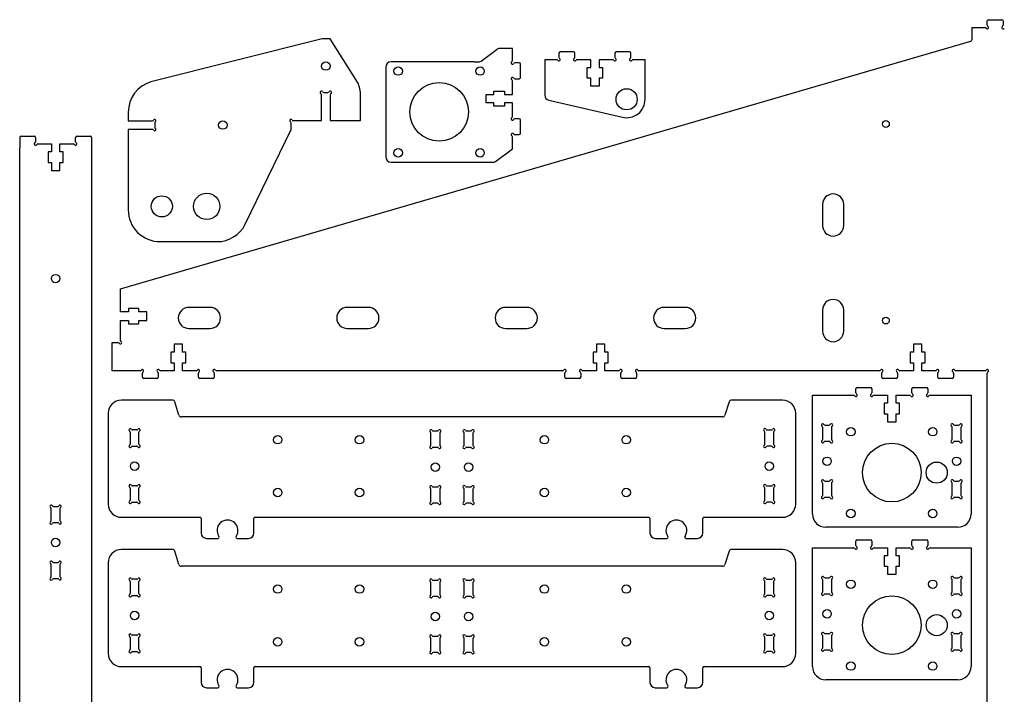
# Model space of a CAD drawing. Extents: x 0 to 1017, y 100 to 755.
# Drawn here: x 234 to 607, y 499 to 755 of the extents above; entities that cross this region are included whole.
import ezdxf

# ---------------------------------------------------------------- set-up
doc = ezdxf.new("R2010")
doc.units = 0
doc.header["$MEASUREMENT"] = 0
doc.layers.add('WHITE', color=7, linetype='Continuous')

msp = doc.modelspace()

# ---------------------------------------------------------------- linework, layer by layer
at = {"linetype": 'ByBlock'}
for p, q in [((595.03, 751.88), (595.03, 747.25)), ((409.14, 739.12), (415.25, 743.72)), ((406.54, 738.92), (408.55, 738.92)), ((234.42, 710.3), (234.42, 706.28)), ((261.62, 710.28), (261.62, 710.25)), ((261.62, 710.25), (261.62, 706.28)), ((414.68, 701.12), (421.05, 705.92)), ((412.08, 700.92), (413.93, 700.92)), ((413.93, 700.92), (414.07, 700.92)), ((414.07, 700.92), (414.08, 700.92))]:
    msp.add_line(p, q, dxfattribs=at)
for centre, radius, start, end in [((594.53, 747.25), 0.5, 286.2527, 0), ((415.85, 742.92), 1, 90, 126.9749), ((408.54, 739.92), 1, 270, 306.9749), ((414.08, 701.92), 1, 270, 306.9749)]:
    msp.add_arc(centre, radius, start, end, dxfattribs=at)
at = {"layer": 'WHITE', "linetype": 'Continuous'}
for p, q in [((600.88, 752.74), (600.88, 754.38)), ((601.38, 754.88), (606.38, 754.88)), ((606.88, 754.38), (606.88, 752.74)), ((595.03, 751.88), (600.01, 751.88)), ((272.58, 652.87), (594.67, 746.77)), ((348.92, 747.65), (284.1, 731.34)), ((352.01, 747.65), (348.92, 747.65)), ((362.41, 731.19), (352.01, 747.65)), ((421.05, 743.92), (415.85, 743.92)), ((421.05, 739.39), (421.05, 743.92)), ((438.66, 742.22), (438.66, 740.59)), ((444.16, 742.72), (439.16, 742.72)), ((444.66, 740.59), (444.66, 742.22)), ((459.86, 742.22), (459.86, 740.59)), ((465.36, 742.72), (460.36, 742.72)), ((465.86, 740.59), (465.86, 742.22)), ((406.54, 738.92), (375.05, 738.92)), ((423.55, 738.52), (421.92, 738.52)), ((437.8, 739.72), (433.26, 739.72)), ((433.26, 739.72), (433.26, 726.31)), ((450.66, 739.72), (445.53, 739.72)), ((450.66, 736.72), (450.66, 739.72)), ((459, 739.72), (453.86, 739.72)), ((453.86, 739.72), (453.86, 736.72)), ((471.26, 739.72), (466.73, 739.72)), ((471.26, 724.72), (471.26, 739.72)), ((373.05, 736.92), (373.05, 702.92)), ((424.05, 733.02), (424.05, 738.02)), ((449.39, 732.72), (449.39, 736.72)), ((449.39, 736.72), (450.66, 736.72)), ((453.86, 736.72), (455.14, 736.72)), ((455.14, 736.72), (455.14, 732.72)), ((421.05, 726.52), (421.05, 731.66)), ((421.92, 732.52), (423.55, 732.52)), ((450.66, 732.72), (449.39, 732.72)), ((450.66, 729.72), (450.66, 732.72)), ((455.14, 732.72), (453.86, 732.72)), ((453.86, 732.72), (453.86, 729.72)), ((349.58, 727.29), (351.15, 727.29)), ((414.05, 726.52), (414.05, 727.8)), ((414.05, 727.8), (418.05, 727.8)), ((418.05, 727.8), (418.05, 726.52)), ((453.86, 729.72), (450.66, 729.72)), ((348.71, 716.65), (348.71, 726.43)), ((352.01, 726.43), (352.01, 716.65)), ((363.54, 716.64), (363.54, 726.11)), ((411.05, 723.32), (411.05, 726.52)), ((411.05, 726.52), (414.05, 726.52)), ((418.05, 726.52), (421.05, 726.52)), ((434.81, 724.36), (462.69, 717.9)), ((275.54, 719.84), (275.54, 716.6)), ((414.05, 723.32), (411.05, 723.32)), ((414.05, 722.05), (414.05, 723.32)), ((418.05, 722.05), (414.05, 722.05)), ((421.05, 723.32), (418.05, 723.32)), ((418.05, 723.32), (418.05, 722.05)), ((421.05, 718.19), (421.05, 723.32)), ((275.54, 716.6), (284.67, 716.6)), ((338.05, 716.65), (348.71, 716.65)), ((352.01, 716.65), (363.54, 716.64)), ((423.55, 717.32), (421.92, 717.32)), ((424.05, 711.82), (424.05, 716.82)), ((284.67, 713.3), (275.54, 713.3)), ((275.54, 713.3), (275.54, 682.78)), ((285.54, 715.74), (285.54, 714.17)), ((319.86, 677.38), (337.18, 713.29)), ((337.18, 713.29), (337.19, 715.78)), ((234.92, 710.78), (239.92, 710.78)), ((240.42, 710.28), (240.42, 708.65)), ((255.62, 708.65), (255.62, 710.28)), ((256.12, 710.78), (261.12, 710.78)), ((421.05, 705.92), (421.05, 710.46)), ((421.92, 711.32), (423.55, 711.32)), ((234.42, 494.65), (234.42, 706.28)), ((241.29, 707.78), (246.42, 707.78)), ((246.42, 704.78), (245.15, 704.78)), ((245.15, 704.78), (245.15, 700.78)), ((246.42, 707.78), (246.42, 704.78)), ((249.62, 704.78), (249.62, 707.78)), ((249.62, 707.78), (254.76, 707.78)), ((250.9, 704.78), (249.62, 704.78)), ((250.9, 700.78), (250.9, 704.78)), ((261.62, 706.28), (261.62, 494.65)), ((245.15, 700.78), (246.42, 700.78)), ((246.42, 700.78), (246.42, 697.78)), ((246.42, 697.78), (249.62, 697.78)), ((249.62, 697.78), (249.62, 700.78)), ((249.62, 700.78), (250.9, 700.78)), ((375.05, 700.92), (412.08, 700.92)), ((538.48, 684.88), (538.48, 676.88)), ((546.48, 676.88), (546.48, 684.88)), ((287.54, 670.78), (309.14, 670.78)), ((272.58, 644.13), (272.58, 652.87)), ((279.58, 645.4), (275.58, 645.4)), ((275.58, 645.4), (275.58, 644.13)), ((279.58, 644.13), (279.58, 645.4)), ((306.48, 645.88), (298.48, 645.88)), ((366.48, 645.88), (358.48, 645.88)), ((426.48, 645.88), (418.48, 645.88)), ((486.48, 645.88), (478.48, 645.88)), ((275.58, 644.13), (272.58, 644.13)), ((282.58, 644.13), (279.58, 644.13)), ((282.58, 640.93), (282.58, 644.13)), ((538.48, 644.88), (538.48, 636.88)), ((546.48, 636.88), (546.48, 644.88)), ((272.58, 633.39), (272.58, 640.93)), ((272.58, 640.93), (275.58, 640.93)), ((275.58, 640.93), (275.58, 639.65)), ((275.58, 639.65), (279.58, 639.65)), ((279.58, 639.65), (279.58, 640.93)), ((279.58, 640.93), (282.58, 640.93)), ((298.48, 637.88), (306.48, 637.88)), ((358.48, 637.88), (366.48, 637.88)), ((418.48, 637.88), (426.48, 637.88)), ((478.48, 637.88), (486.48, 637.88)), ((269.48, 621.88), (269.48, 632.53)), ((269.48, 632.53), (271.71, 632.53)), ((296.08, 631.88), (292.88, 631.88)), ((292.88, 631.88), (292.88, 628.88)), ((296.08, 628.88), (296.08, 631.88)), ((456.08, 631.88), (452.88, 631.88)), ((452.88, 631.88), (452.88, 628.88)), ((456.08, 628.88), (456.08, 631.88)), ((576.08, 631.88), (572.88, 631.88)), ((572.88, 631.88), (572.88, 628.88)), ((576.08, 628.88), (576.08, 631.88)), ((292.88, 628.88), (291.6, 628.88)), ((291.6, 628.88), (291.6, 624.88)), ((297.35, 628.88), (296.08, 628.88)), ((297.35, 624.88), (297.35, 628.88)), ((452.88, 628.88), (451.6, 628.88)), ((451.6, 628.88), (451.6, 624.88)), ((457.35, 628.88), (456.08, 628.88)), ((457.35, 624.88), (457.35, 628.88)), ((572.88, 628.88), (571.6, 628.88)), ((571.6, 628.88), (571.6, 624.88)), ((577.35, 628.88), (576.08, 628.88)), ((577.35, 624.88), (577.35, 628.88)), ((291.6, 624.88), (292.88, 624.88)), ((292.88, 624.88), (292.88, 621.88)), ((296.08, 621.88), (296.08, 624.88)), ((296.08, 624.88), (297.35, 624.88)), ((451.6, 624.88), (452.88, 624.88)), ((452.88, 624.88), (452.88, 621.88)), ((456.08, 621.88), (456.08, 624.88)), ((456.08, 624.88), (457.35, 624.88)), ((571.6, 624.88), (572.88, 624.88)), ((572.88, 624.88), (572.88, 621.88)), ((576.08, 621.88), (576.08, 624.88)), ((576.08, 624.88), (577.35, 624.88)), ((280.01, 621.88), (269.48, 621.88)), ((280.88, 619.38), (280.88, 621.01)), ((286.88, 621.01), (286.88, 619.38)), ((292.88, 621.88), (287.75, 621.88)), ((301.21, 621.88), (296.08, 621.88)), ((302.08, 619.38), (302.08, 621.01)), ((308.08, 621.01), (308.08, 619.38)), ((440.01, 621.88), (308.95, 621.88)), ((440.88, 619.38), (440.88, 621.01)), ((446.88, 621.01), (446.88, 619.38)), ((452.88, 621.88), (447.75, 621.88)), ((461.21, 621.88), (456.08, 621.88)), ((462.08, 619.38), (462.08, 621.01)), ((468.08, 621.01), (468.08, 619.38)), ((560.01, 621.88), (468.95, 621.88)), ((560.88, 619.38), (560.88, 621.01)), ((566.88, 621.01), (566.88, 619.38)), ((572.88, 621.88), (567.75, 621.88)), ((581.21, 621.88), (576.08, 621.88)), ((582.08, 619.38), (582.08, 621.01)), ((588.08, 621.01), (588.08, 619.38)), ((600.01, 621.88), (588.95, 621.88)), ((600.88, 409.38), (600.88, 621.01)), ((286.38, 618.88), (281.38, 618.88)), ((307.58, 618.88), (302.58, 618.88)), ((446.38, 618.88), (441.38, 618.88)), ((467.58, 618.88), (462.58, 618.88)), ((551.61, 615.57), (556.61, 615.57)), ((566.38, 618.88), (561.38, 618.88)), ((572.81, 615.57), (577.81, 615.57)), ((587.58, 618.88), (582.58, 618.88)), ((534.71, 567.57), (534.71, 612.57)), ((534.71, 612.57), (550.24, 612.57)), ((551.11, 613.44), (551.11, 615.07)), ((557.11, 615.07), (557.11, 613.44)), ((557.98, 612.57), (563.11, 612.57)), ((563.11, 612.57), (563.11, 609.57)), ((566.31, 609.57), (566.31, 612.57)), ((566.31, 612.57), (571.44, 612.57)), ((572.31, 613.44), (572.31, 615.07)), ((578.31, 615.07), (578.31, 613.44)), ((579.18, 612.57), (594.71, 612.57)), ((594.71, 612.57), (594.71, 567.57)), ((292.22, 610.74), (272.95, 610.74)), ((294.73, 605.05), (293.17, 610.04)), ((503.08, 610.04), (501.52, 605.05)), ((523.3, 610.74), (504.04, 610.74)), ((563.11, 609.57), (561.84, 609.57)), ((561.84, 609.57), (561.84, 605.57)), ((567.59, 609.57), (566.31, 609.57)), ((567.59, 605.57), (567.59, 609.57)), ((267.95, 605.74), (267.95, 571.35)), ((500.57, 604.35), (295.69, 604.35)), ((528.3, 571.35), (528.3, 605.74)), ((561.84, 605.57), (563.11, 605.57)), ((563.11, 605.57), (563.11, 602.57)), ((566.31, 602.57), (566.31, 605.57)), ((566.31, 605.57), (567.59, 605.57)), ((538.54, 595.94), (538.54, 600.41)), ((539.41, 601.27), (540.97, 601.27)), ((541.84, 600.41), (541.84, 595.94)), ((563.11, 602.57), (566.31, 602.57)), ((587.58, 595.94), (587.58, 600.41)), ((588.45, 601.27), (590.01, 601.27)), ((590.88, 600.41), (590.88, 595.94)), ((276.3, 598.57), (276.3, 594.1)), ((278.74, 599.44), (277.17, 599.44)), ((279.6, 594.1), (279.6, 598.57)), ((390.18, 593.72), (390.18, 598.18)), ((391.04, 599.05), (392.61, 599.05)), ((393.48, 598.18), (393.48, 593.72)), ((402.78, 593.72), (402.78, 598.18)), ((403.64, 599.05), (405.21, 599.05)), ((406.08, 598.18), (406.08, 593.72)), ((516.65, 594.1), (516.65, 598.57)), ((517.52, 599.44), (519.09, 599.44)), ((519.95, 598.57), (519.95, 594.1)), ((277.17, 593.24), (278.74, 593.24)), ((519.09, 593.24), (517.52, 593.24)), ((540.97, 595.07), (539.41, 595.07)), ((590.01, 595.07), (588.45, 595.07)), ((392.61, 592.85), (391.04, 592.85)), ((405.21, 592.85), (403.64, 592.85)), ((278.74, 578.24), (277.17, 578.24)), ((517.52, 578.24), (519.09, 578.24)), ((538.54, 574.74), (538.54, 579.21)), ((539.41, 580.07), (540.97, 580.07)), ((541.84, 579.21), (541.84, 574.74)), ((587.58, 574.74), (587.58, 579.21)), ((588.45, 580.07), (590.01, 580.07)), ((590.88, 579.21), (590.88, 574.74)), ((276.3, 577.37), (276.3, 572.9)), ((279.6, 572.9), (279.6, 577.37)), ((390.18, 572.52), (390.18, 576.98)), ((391.04, 577.85), (392.61, 577.85)), ((393.48, 576.98), (393.48, 572.52)), ((402.78, 572.52), (402.78, 576.98)), ((403.64, 577.85), (405.21, 577.85)), ((406.08, 576.98), (406.08, 572.52)), ((516.65, 572.9), (516.65, 577.37)), ((519.95, 577.37), (519.95, 572.9)), ((277.17, 572.04), (278.74, 572.04)), ((392.61, 571.65), (391.04, 571.65)), ((405.21, 571.65), (403.64, 571.65)), ((519.09, 572.04), (517.52, 572.04)), ((540.97, 573.87), (539.41, 573.87)), ((590.01, 573.87), (588.45, 573.87)), ((246.37, 565.15), (246.37, 569.62)), ((247.24, 570.48), (248.81, 570.48)), ((249.67, 569.62), (249.67, 565.15)), ((248.81, 564.28), (247.24, 564.28)), ((272.95, 566.35), (302.63, 566.35)), ((303.13, 565.85), (303.13, 560.35)), ((323.13, 560.35), (323.13, 565.85)), ((323.63, 566.35), (472.63, 566.35)), ((473.13, 565.85), (473.13, 560.35)), ((493.13, 560.35), (493.13, 565.85)), ((493.63, 566.35), (523.3, 566.35)), ((589.71, 562.57), (539.71, 562.57)), ((305.13, 558.35), (309.44, 558.35)), ((316.81, 558.35), (321.13, 558.35)), ((475.13, 558.35), (479.45, 558.35)), ((486.81, 558.35), (491.13, 558.35)), ((551.11, 555.63), (551.11, 557.27)), ((551.61, 557.77), (556.61, 557.77)), ((557.11, 557.27), (557.11, 555.63)), ((572.31, 555.63), (572.31, 557.27)), ((572.81, 557.77), (577.81, 557.77)), ((578.31, 557.27), (578.31, 555.63)), ((292.22, 554.16), (272.95, 554.16)), ((294.73, 548.48), (293.17, 553.46)), ((503.08, 553.46), (501.52, 548.48)), ((523.3, 554.16), (504.04, 554.16)), ((534.71, 509.77), (534.71, 554.77)), ((534.71, 554.77), (550.24, 554.77)), ((557.98, 554.77), (563.11, 554.77)), ((563.11, 554.77), (563.11, 551.77)), ((566.31, 551.77), (566.31, 554.77)), ((566.31, 554.77), (571.44, 554.77)), ((579.18, 554.77), (594.71, 554.77)), ((594.71, 554.77), (594.71, 509.77)), ((246.37, 543.95), (246.37, 548.42)), ((247.24, 549.28), (248.81, 549.28)), ((249.67, 548.42), (249.67, 543.95)), ((267.95, 549.16), (267.95, 514.78)), ((528.3, 514.78), (528.3, 549.16)), ((563.11, 551.77), (561.84, 551.77)), ((561.84, 551.77), (561.84, 547.77)), ((567.59, 551.77), (566.31, 551.77)), ((567.59, 547.77), (567.59, 551.77)), ((500.57, 547.78), (295.69, 547.78)), ((561.84, 547.77), (563.11, 547.77)), ((563.11, 547.77), (563.11, 544.77)), ((563.11, 544.77), (566.31, 544.77)), ((566.31, 544.77), (566.31, 547.77)), ((566.31, 547.77), (567.59, 547.77)), ((248.81, 543.08), (247.24, 543.08)), ((276.3, 542), (276.3, 537.53)), ((278.74, 542.86), (277.17, 542.86)), ((279.6, 537.53), (279.6, 542)), ((390.18, 537.14), (390.18, 541.61)), ((391.04, 542.48), (392.61, 542.48)), ((393.48, 541.61), (393.48, 537.14)), ((402.78, 537.14), (402.78, 541.61)), ((403.64, 542.48), (405.21, 542.48)), ((406.08, 541.61), (406.08, 537.14)), ((516.65, 537.53), (516.65, 542)), ((517.52, 542.86), (519.09, 542.86)), ((519.95, 542), (519.95, 537.53)), ((538.54, 538.13), (538.54, 542.6)), ((539.41, 543.47), (540.97, 543.47)), ((541.84, 542.6), (541.84, 538.13)), ((587.58, 538.13), (587.58, 542.6)), ((588.45, 543.47), (590.01, 543.47)), ((590.88, 542.6), (590.88, 538.13)), ((540.97, 537.27), (539.41, 537.27)), ((590.01, 537.27), (588.45, 537.27)), ((277.17, 536.66), (278.74, 536.66)), ((392.61, 536.28), (391.04, 536.28)), ((405.21, 536.28), (403.64, 536.28)), ((519.09, 536.66), (517.52, 536.66)), ((539.41, 522.27), (540.97, 522.27)), ((588.45, 522.27), (590.01, 522.27)), ((276.3, 520.8), (276.3, 516.33)), ((278.74, 521.66), (277.17, 521.66)), ((279.6, 516.33), (279.6, 520.8)), ((390.18, 515.94), (390.18, 520.41)), ((391.04, 521.28), (392.61, 521.28)), ((393.48, 520.41), (393.48, 515.94)), ((402.78, 515.94), (402.78, 520.41)), ((403.64, 521.28), (405.21, 521.28)), ((406.08, 520.41), (406.08, 515.94)), ((516.65, 516.33), (516.65, 520.8)), ((517.52, 521.66), (519.09, 521.66)), ((519.95, 520.8), (519.95, 516.33)), ((538.54, 516.93), (538.54, 521.4)), ((541.84, 521.4), (541.84, 516.93)), ((587.58, 516.93), (587.58, 521.4)), ((590.88, 521.4), (590.88, 516.93)), ((277.17, 515.46), (278.74, 515.46)), ((392.61, 515.08), (391.04, 515.08)), ((405.21, 515.08), (403.64, 515.08)), ((519.09, 515.46), (517.52, 515.46)), ((540.97, 516.07), (539.41, 516.07)), ((590.01, 516.07), (588.45, 516.07)), ((272.95, 509.78), (302.63, 509.78)), ((303.13, 509.28), (303.13, 503.78)), ((323.13, 503.78), (323.13, 509.28)), ((323.63, 509.78), (472.63, 509.78)), ((473.13, 509.28), (473.13, 503.78)), ((493.13, 503.78), (493.13, 509.28)), ((493.63, 509.78), (523.3, 509.78)), ((589.71, 504.77), (539.71, 504.77)), ((305.13, 501.78), (309.44, 501.78)), ((316.81, 501.78), (321.13, 501.78)), ((475.13, 501.78), (479.45, 501.78)), ((486.81, 501.78), (491.13, 501.78))]:
    msp.add_line(p, q, dxfattribs=at)
for centre, radius in [((350.36, 737.3), 1.6), ((377.77, 735.42), 1.6), ((408.77, 735.42), 1.6), ((393.27, 719.92), 11.1), ((464.27, 724.72), 4), ((311.36, 714.95), 1.6), ((562.46, 715.39), 1.3), ((377.77, 704.42), 1.6), ((408.77, 704.42), 1.6), ((288.24, 684.15), 4), ((305.24, 684.15), 5), ((248.02, 656.78), 1.6), ((562.45, 640.89), 1.3), ((549.21, 598.77), 1.6), ((580.21, 598.77), 1.6), ((332.13, 595.74), 1.6), ((363.13, 595.74), 1.6), ((433.13, 595.74), 1.6), ((464.13, 595.74), 1.6), ((564.71, 583.27), 11.1), ((540.19, 587.57), 1.6), ((589.23, 587.57), 1.6), ((277.95, 585.74), 1.6), ((391.83, 585.35), 1.6), ((404.43, 585.35), 1.6), ((518.3, 585.74), 1.6), ((581.71, 583.27), 4), ((332.13, 575.74), 1.6), ((363.13, 575.74), 1.6), ((433.13, 575.74), 1.6), ((464.13, 575.74), 1.6), ((549.21, 567.77), 1.6), ((580.21, 567.77), 1.6), ((248.02, 556.78), 1.6), ((332.13, 539.16), 1.6), ((363.13, 539.16), 1.6), ((433.13, 539.16), 1.6), ((464.13, 539.16), 1.6), ((549.21, 540.97), 1.6), ((580.21, 540.97), 1.6), ((564.71, 525.47), 11.1), ((277.95, 529.16), 1.6), ((391.83, 528.78), 1.6), ((404.43, 528.78), 1.6), ((518.3, 529.16), 1.6), ((540.19, 529.77), 1.6), ((589.23, 529.77), 1.6), ((581.71, 525.47), 4), ((332.13, 519.16), 1.6), ((363.13, 519.16), 1.6), ((433.13, 519.16), 1.6), ((464.13, 519.16), 1.6), ((549.21, 509.97), 1.6), ((580.21, 509.97), 1.6)]:
    msp.add_circle(centre, radius, dxfattribs=at)
for centre, radius, start, end in [((601.38, 754.38), 0.5, 90, 180), ((606.38, 754.38), 0.5, 0, 90), ((600.01, 751.38), 0.5, 30, 90), ((600.88, 751.88), 0.5, 210, 59.9998), ((601.38, 752.74), 0.5, 180, 239.9998), ((606.88, 751.88), 0.5, 120, 329.9998), ((606.38, 752.74), 0.5, 300, 0), ((439.16, 742.22), 0.5, 90, 180), ((444.16, 742.22), 0.5, 0, 90), ((460.36, 742.22), 0.5, 90, 180), ((465.36, 742.22), 0.5, 0, 90), ((375.05, 736.92), 2, 90, 180), ((421.05, 738.52), 0.5, 120.0002, 330), ((420.55, 739.39), 0.5, 300.0002, 0), ((421.92, 738.02), 0.5, 90, 150), ((423.55, 738.02), 0.5, 0, 90), ((437.8, 739.22), 0.5, 30.0002, 90), ((438.66, 739.72), 0.5, 210.0002, 60), ((439.16, 740.59), 0.5, 180, 240), ((444.66, 739.72), 0.5, 120.0002, 330), ((444.16, 740.59), 0.5, 300.0002, 0), ((445.53, 739.22), 0.5, 90, 150), ((459, 739.22), 0.5, 30.0002, 90), ((459.86, 739.72), 0.5, 210.0002, 60), ((460.36, 740.59), 0.5, 180, 240), ((465.86, 739.72), 0.5, 120.0002, 330), ((465.36, 740.59), 0.5, 300.0002, 0), ((466.73, 739.22), 0.5, 90, 150), ((287.54, 719.84), 12, 106.6367, 179.9993), ((351.54, 726.11), 12, 359.9993, 25.0346), ((421.05, 732.52), 0.5, 30.0002, 240), ((420.55, 731.66), 0.5, 0, 60), ((421.92, 733.02), 0.5, 210.0002, 270), ((423.55, 733.02), 0.5, 270, 0), ((348.71, 727.29), 0.5, 29.9862, 239.986), ((349.58, 727.79), 0.5, 209.9862, 269.9862), ((351.15, 727.79), 0.5, 269.9862, 329.986), ((352.01, 727.29), 0.5, 299.9862, 149.986), ((348.21, 726.43), 0.5, 359.9862, 59.986), ((352.51, 726.43), 0.5, 119.9862, 179.9862), ((435.26, 726.31), 2, 180, 256.9536), ((464.27, 724.72), 7, 256.9536, 0), ((284.67, 717.1), 0.5, 269.9862, 329.986), ((285.54, 716.6), 0.5, 299.9862, 149.986), ((286.04, 715.74), 0.5, 119.9862, 179.9862), ((337.19, 716.65), 0.5, 29.9862, 239.986), ((336.69, 715.78), 0.5, 359.9862, 59.986), ((338.05, 717.15), 0.5, 209.9862, 269.9862), ((421.05, 717.32), 0.5, 120.0002, 330), ((420.55, 718.19), 0.5, 300.0002, 0), ((421.92, 716.82), 0.5, 90, 150), ((423.55, 716.82), 0.5, 0, 90), ((284.67, 712.8), 0.5, 29.9862, 89.9862), ((285.54, 713.3), 0.5, 209.9862, 59.986), ((286.04, 714.17), 0.5, 179.9862, 239.986), ((234.92, 710.28), 0.5, 90, 180), ((239.92, 710.28), 0.5, 0, 90), ((239.92, 708.65), 0.5, 300.0002, 0), ((256.12, 710.28), 0.5, 90, 180), ((256.12, 708.65), 0.5, 180, 240), ((261.12, 710.28), 0.5, 0, 90), ((421.05, 711.32), 0.5, 30.0002, 240), ((420.55, 710.46), 0.5, 0, 60), ((421.92, 711.82), 0.5, 210.0002, 270), ((423.55, 711.82), 0.5, 270, 0), ((240.42, 707.78), 0.5, 120.0002, 330), ((241.29, 707.28), 0.5, 90, 150), ((254.76, 707.28), 0.5, 30.0002, 90), ((255.62, 707.78), 0.5, 210.0002, 60), ((375.05, 702.92), 2, 180, 270), ((542.48, 684.88), 4, 0, 180), ((287.54, 682.78), 12, 179.9993, 269.9993), ((309.14, 682.78), 12, 269.9993, 333.2668), ((542.48, 676.88), 4, 180, 360), ((542.48, 644.88), 4, 0, 180), ((298.48, 641.88), 4, 90, 270), ((306.48, 641.88), 4, 270, 90), ((358.48, 641.88), 4, 90, 270), ((366.48, 641.88), 4, 270, 90), ((418.48, 641.88), 4, 90, 270), ((426.48, 641.88), 4, 270, 90), ((478.48, 641.88), 4, 90, 270), ((486.48, 641.88), 4, 270, 90), ((542.48, 636.88), 4, 180, 360), ((271.71, 632.03), 0.5, 30, 90), ((272.58, 632.53), 0.5, 210, 59.9998), ((273.08, 633.39), 0.5, 180, 239.9998), ((280.01, 622.38), 0.5, 270, 330), ((280.88, 621.88), 0.5, 300.0002, 150), ((281.38, 621.01), 0.5, 120.0002, 180), ((281.38, 619.38), 0.5, 180, 270), ((286.88, 621.88), 0.5, 30.0002, 240), ((286.38, 619.38), 0.5, 270, 0), ((286.38, 621.01), 0.5, 0, 60), ((287.75, 622.38), 0.5, 210.0002, 270), ((301.21, 622.38), 0.5, 270, 330), ((302.08, 621.88), 0.5, 300.0002, 150), ((302.58, 621.01), 0.5, 120.0002, 180), ((302.58, 619.38), 0.5, 180, 270), ((308.08, 621.88), 0.5, 30.0002, 240), ((307.58, 619.38), 0.5, 270, 0), ((307.58, 621.01), 0.5, 0, 60), ((308.95, 622.38), 0.5, 210.0002, 270), ((440.01, 622.38), 0.5, 270, 330), ((440.88, 621.88), 0.5, 300.0002, 150), ((441.38, 621.01), 0.5, 120.0002, 180), ((441.38, 619.38), 0.5, 180, 270), ((446.88, 621.88), 0.5, 30.0002, 240), ((446.38, 619.38), 0.5, 270, 0), ((446.38, 621.01), 0.5, 0, 60), ((447.75, 622.38), 0.5, 210.0002, 270), ((461.21, 622.38), 0.5, 270, 330), ((462.08, 621.88), 0.5, 300.0002, 150), ((462.58, 621.01), 0.5, 120.0002, 180), ((462.58, 619.38), 0.5, 180, 270), ((468.08, 621.88), 0.5, 30.0002, 240), ((467.58, 619.38), 0.5, 270, 0), ((467.58, 621.01), 0.5, 0, 60), ((468.95, 622.38), 0.5, 210.0002, 270), ((560.01, 622.38), 0.5, 270, 330), ((560.88, 621.88), 0.5, 300.0002, 150), ((561.38, 621.01), 0.5, 120.0002, 180), ((561.38, 619.38), 0.5, 180, 270), ((566.88, 621.88), 0.5, 30.0002, 240), ((566.38, 619.38), 0.5, 270, 0), ((566.38, 621.01), 0.5, 0, 60), ((567.75, 622.38), 0.5, 210.0002, 270), ((581.21, 622.38), 0.5, 270, 330), ((582.08, 621.88), 0.5, 300.0002, 150), ((582.58, 621.01), 0.5, 120.0002, 180), ((582.58, 619.38), 0.5, 180, 270), ((588.08, 621.88), 0.5, 30.0002, 240), ((587.58, 619.38), 0.5, 270, 0), ((587.58, 621.01), 0.5, 0, 60), ((588.95, 622.38), 0.5, 210.0002, 270), ((600.01, 622.38), 0.5, 270, 330), ((600.88, 621.88), 0.5, 300.0002, 150), ((601.38, 621.01), 0.5, 120.0002, 180), ((551.61, 615.07), 0.5, 90, 180), ((556.61, 615.07), 0.5, 0, 90), ((572.81, 615.07), 0.5, 90, 180), ((577.81, 615.07), 0.5, 0, 90), ((550.24, 612.07), 0.5, 30.0002, 90), ((551.11, 612.57), 0.5, 210.0002, 60), ((551.61, 613.44), 0.5, 180, 240), ((557.11, 612.57), 0.5, 120.0002, 330), ((556.61, 613.44), 0.5, 300.0002, 0), ((557.98, 612.07), 0.5, 90, 150), ((571.44, 612.07), 0.5, 30.0002, 90), ((572.31, 612.57), 0.5, 210.0002, 60), ((572.81, 613.44), 0.5, 180, 240), ((578.31, 612.57), 0.5, 120.0002, 330), ((577.81, 613.44), 0.5, 300.0002, 0), ((579.18, 612.07), 0.5, 90, 150), ((272.95, 605.74), 5, 90, 180), ((292.22, 609.74), 1, 17.3857, 90), ((504.04, 609.74), 1, 90, 162.6143), ((523.3, 605.74), 5, 0, 90), ((295.69, 605.35), 1, 197.3857, 270), ((500.57, 605.35), 1, 270, 342.6143), ((538.54, 601.27), 0.5, 30.0002, 240), ((538.04, 600.41), 0.5, 0, 60), ((539.41, 601.77), 0.5, 210.0002, 270), ((540.97, 601.77), 0.5, 270, 330), ((541.84, 601.27), 0.5, 300.0002, 150), ((542.34, 600.41), 0.5, 120.0002, 180), ((587.58, 601.27), 0.5, 30.0002, 240), ((587.08, 600.41), 0.5, 0, 60), ((588.45, 601.77), 0.5, 210.0002, 270), ((590.01, 601.77), 0.5, 270, 330), ((590.88, 601.27), 0.5, 300.0002, 150), ((591.38, 600.41), 0.5, 120.0002, 180), ((276.3, 599.44), 0.5, 30, 239.9998), ((275.8, 598.57), 0.5, 0, 59.9998), ((277.17, 599.94), 0.5, 210, 270), ((278.74, 599.94), 0.5, 270, 329.9998), ((279.6, 599.44), 0.5, 300, 149.9998), ((280.1, 598.57), 0.5, 120, 180), ((390.18, 599.05), 0.5, 30.0002, 240), ((389.68, 598.18), 0.5, 0, 60), ((391.04, 599.55), 0.5, 210.0002, 270), ((392.61, 599.55), 0.5, 270, 330), ((393.48, 599.05), 0.5, 300.0002, 150), ((393.98, 598.18), 0.5, 120.0002, 180), ((402.78, 599.05), 0.5, 30.0002, 240), ((402.28, 598.18), 0.5, 0, 60), ((403.64, 599.55), 0.5, 210.0002, 270), ((405.21, 599.55), 0.5, 270, 330), ((406.08, 599.05), 0.5, 300.0002, 150), ((406.58, 598.18), 0.5, 120.0002, 180), ((516.65, 599.44), 0.5, 30.0002, 240), ((516.15, 598.57), 0.5, 0, 60), ((517.52, 599.94), 0.5, 210.0002, 270), ((519.09, 599.94), 0.5, 270, 330), ((519.95, 599.44), 0.5, 300.0002, 150), ((520.45, 598.57), 0.5, 120.0002, 180), ((276.3, 593.24), 0.5, 120, 329.9998), ((275.8, 594.1), 0.5, 300, 0), ((277.17, 592.74), 0.5, 90, 149.9998), ((278.74, 592.74), 0.5, 30, 90), ((279.6, 593.24), 0.5, 210, 59.9998), ((280.1, 594.1), 0.5, 180, 239.9998), ((390.18, 592.85), 0.5, 120.0002, 330), ((389.68, 593.72), 0.5, 300.0002, 0), ((393.48, 592.85), 0.5, 210.0002, 60), ((393.98, 593.72), 0.5, 180, 240), ((402.78, 592.85), 0.5, 120.0002, 330), ((402.28, 593.72), 0.5, 300.0002, 0), ((406.08, 592.85), 0.5, 210.0002, 60), ((406.58, 593.72), 0.5, 180, 240), ((516.65, 593.24), 0.5, 120.0002, 330), ((516.15, 594.1), 0.5, 300.0002, 0), ((517.52, 592.74), 0.5, 90, 150), ((519.09, 592.74), 0.5, 30.0002, 90), ((519.95, 593.24), 0.5, 210.0002, 60), ((520.45, 594.1), 0.5, 180, 240), ((538.54, 595.07), 0.5, 120.0002, 330), ((538.04, 595.94), 0.5, 300.0002, 0), ((539.41, 594.57), 0.5, 90, 150), ((540.97, 594.57), 0.5, 30.0002, 90), ((541.84, 595.07), 0.5, 210.0002, 60), ((542.34, 595.94), 0.5, 180, 240), ((587.58, 595.07), 0.5, 120.0002, 330), ((587.08, 595.94), 0.5, 300.0002, 0), ((588.45, 594.57), 0.5, 90, 150), ((590.01, 594.57), 0.5, 30.0002, 90), ((590.88, 595.07), 0.5, 210.0002, 60), ((591.38, 595.94), 0.5, 180, 240), ((391.04, 592.35), 0.5, 90, 150), ((392.61, 592.35), 0.5, 30.0002, 90), ((403.64, 592.35), 0.5, 90, 150), ((405.21, 592.35), 0.5, 30.0002, 90), ((276.3, 578.24), 0.5, 30, 239.9998), ((277.17, 578.74), 0.5, 210, 270), ((278.74, 578.74), 0.5, 270, 329.9998), ((279.6, 578.24), 0.5, 300, 149.9998), ((390.18, 577.85), 0.5, 30.0002, 240), ((391.04, 578.35), 0.5, 210.0002, 270), ((392.61, 578.35), 0.5, 270, 330), ((393.48, 577.85), 0.5, 300.0002, 150), ((402.78, 577.85), 0.5, 30.0002, 240), ((403.64, 578.35), 0.5, 210.0002, 270), ((405.21, 578.35), 0.5, 270, 330), ((406.08, 577.85), 0.5, 300.0002, 150), ((516.65, 578.24), 0.5, 30.0002, 240), ((517.52, 578.74), 0.5, 210.0002, 270), ((519.09, 578.74), 0.5, 270, 330), ((519.95, 578.24), 0.5, 300.0002, 150), ((538.54, 580.07), 0.5, 30.0002, 240), ((538.04, 579.21), 0.5, 0, 60), ((539.41, 580.57), 0.5, 210.0002, 270), ((540.97, 580.57), 0.5, 270, 330), ((541.84, 580.07), 0.5, 300.0002, 150), ((542.34, 579.21), 0.5, 120.0002, 180), ((587.58, 580.07), 0.5, 30.0002, 240), ((587.08, 579.21), 0.5, 0, 60), ((588.45, 580.57), 0.5, 210.0002, 270), ((590.01, 580.57), 0.5, 270, 330), ((590.88, 580.07), 0.5, 300.0002, 150), ((591.38, 579.21), 0.5, 120.0002, 180), ((275.8, 577.37), 0.5, 0, 59.9998), ((280.1, 577.37), 0.5, 120, 180), ((389.68, 576.98), 0.5, 0, 60), ((393.98, 576.98), 0.5, 120.0002, 180), ((402.28, 576.98), 0.5, 0, 60), ((406.58, 576.98), 0.5, 120.0002, 180), ((516.15, 577.37), 0.5, 0, 60), ((520.45, 577.37), 0.5, 120.0002, 180), ((538.54, 573.87), 0.5, 120.0002, 330), ((538.04, 574.74), 0.5, 300.0002, 0), ((541.84, 573.87), 0.5, 210.0002, 60), ((542.34, 574.74), 0.5, 180, 240), ((587.58, 573.87), 0.5, 120.0002, 330), ((587.08, 574.74), 0.5, 300.0002, 0), ((590.88, 573.87), 0.5, 210.0002, 60), ((591.38, 574.74), 0.5, 180, 240), ((246.37, 570.48), 0.5, 30.0002, 240), ((247.24, 570.98), 0.5, 210.0002, 270), ((248.81, 570.98), 0.5, 270, 330), ((249.67, 570.48), 0.5, 300.0002, 150), ((272.95, 571.35), 5, 180, 270), ((276.3, 572.04), 0.5, 120, 329.9998), ((275.8, 572.9), 0.5, 300, 0), ((277.17, 571.54), 0.5, 90, 149.9998), ((278.74, 571.54), 0.5, 30, 90), ((279.6, 572.04), 0.5, 210, 59.9998), ((280.1, 572.9), 0.5, 180, 239.9998), ((390.18, 571.65), 0.5, 120.0002, 330), ((389.68, 572.52), 0.5, 300.0002, 0), ((391.04, 571.15), 0.5, 90, 150), ((392.61, 571.15), 0.5, 30.0002, 90), ((393.48, 571.65), 0.5, 210.0002, 60), ((393.98, 572.52), 0.5, 180, 240), ((402.78, 571.65), 0.5, 120.0002, 330), ((402.28, 572.52), 0.5, 300.0002, 0), ((403.64, 571.15), 0.5, 90, 150), ((405.21, 571.15), 0.5, 30.0002, 90), ((406.08, 571.65), 0.5, 210.0002, 60), ((406.58, 572.52), 0.5, 180, 240), ((516.65, 572.04), 0.5, 120.0002, 330), ((516.15, 572.9), 0.5, 300.0002, 0), ((517.52, 571.54), 0.5, 90, 150), ((519.09, 571.54), 0.5, 30.0002, 90), ((519.95, 572.04), 0.5, 210.0002, 60), ((520.45, 572.9), 0.5, 180, 240), ((523.3, 571.35), 5, 270, 0), ((539.41, 573.37), 0.5, 90, 150), ((540.97, 573.37), 0.5, 30.0002, 90), ((588.45, 573.37), 0.5, 90, 150), ((590.01, 573.37), 0.5, 30.0002, 90), ((245.87, 569.62), 0.5, 0, 60), ((250.17, 569.62), 0.5, 120.0002, 180), ((539.71, 567.57), 5, 180, 270), ((589.71, 567.57), 5, 270, 360), ((246.37, 564.28), 0.5, 120.0002, 330), ((245.87, 565.15), 0.5, 300.0002, 0), ((247.24, 563.78), 0.5, 90, 150), ((248.81, 563.78), 0.5, 30.0002, 90), ((249.67, 564.28), 0.5, 210.0002, 60), ((250.17, 565.15), 0.5, 180, 240), ((302.63, 565.85), 0.5, 0, 90), ((313.13, 561.35), 3.95, 325.8766, 214.1234), ((323.63, 565.85), 0.5, 90, 180), ((472.63, 565.85), 0.5, 0, 90), ((483.13, 561.35), 3.95, 325.8766, 214.1234), ((493.63, 565.85), 0.5, 90, 180), ((305.13, 560.35), 2, 180, 270), ((321.13, 560.35), 2, 270, 0), ((475.13, 560.35), 2, 180, 270), ((491.13, 560.35), 2, 270, 0), ((309.44, 558.85), 0.5, 270, 34.1234), ((316.81, 558.85), 0.5, 145.8766, 270), ((479.45, 558.85), 0.5, 270, 34.1234), ((486.81, 558.85), 0.5, 145.8766, 270), ((551.61, 557.27), 0.5, 90, 180), ((551.61, 555.63), 0.5, 180, 240), ((556.61, 557.27), 0.5, 0, 90), ((556.61, 555.63), 0.5, 300.0002, 0), ((572.81, 557.27), 0.5, 90, 180), ((572.81, 555.63), 0.5, 180, 240), ((577.81, 557.27), 0.5, 0, 90), ((577.81, 555.63), 0.5, 300.0002, 0), ((272.95, 549.16), 5, 90, 180), ((292.22, 553.16), 1, 17.3857, 90), ((504.04, 553.16), 1, 90, 162.6143), ((523.3, 549.16), 5, 0, 90), ((550.24, 554.27), 0.5, 30.0002, 90), ((551.11, 554.77), 0.5, 210.0002, 60), ((557.11, 554.77), 0.5, 120.0002, 330), ((557.98, 554.27), 0.5, 90, 150), ((571.44, 554.27), 0.5, 30.0002, 90), ((572.31, 554.77), 0.5, 210.0002, 60), ((578.31, 554.77), 0.5, 120.0002, 330), ((579.18, 554.27), 0.5, 90, 150), ((246.37, 549.28), 0.5, 30.0002, 240), ((245.87, 548.42), 0.5, 0, 60), ((247.24, 549.78), 0.5, 210.0002, 270), ((248.81, 549.78), 0.5, 270, 330), ((249.67, 549.28), 0.5, 300.0002, 150), ((250.17, 548.42), 0.5, 120.0002, 180), ((295.69, 548.78), 1, 197.3857, 270), ((500.57, 548.78), 1, 270, 342.6143), ((246.37, 543.08), 0.5, 120.0002, 330), ((245.87, 543.95), 0.5, 300.0002, 0), ((247.24, 542.58), 0.5, 90, 150), ((248.81, 542.58), 0.5, 30.0002, 90), ((249.67, 543.08), 0.5, 210.0002, 60), ((250.17, 543.95), 0.5, 180, 240), ((276.3, 542.86), 0.5, 30, 239.9998), ((275.8, 542), 0.5, 0, 59.9998), ((277.17, 543.36), 0.5, 210, 270), ((278.74, 543.36), 0.5, 270, 329.9998), ((279.6, 542.86), 0.5, 300, 149.9998), ((280.1, 542), 0.5, 120, 180), ((390.18, 542.48), 0.5, 30.0002, 240), ((389.68, 541.61), 0.5, 0, 60), ((391.04, 542.98), 0.5, 210.0002, 270), ((392.61, 542.98), 0.5, 270, 330), ((393.48, 542.48), 0.5, 300.0002, 150), ((393.98, 541.61), 0.5, 120.0002, 180), ((402.78, 542.48), 0.5, 30.0002, 240), ((402.28, 541.61), 0.5, 0, 60), ((403.64, 542.98), 0.5, 210.0002, 270), ((405.21, 542.98), 0.5, 270, 330), ((406.08, 542.48), 0.5, 300.0002, 150), ((406.58, 541.61), 0.5, 120.0002, 180), ((516.65, 542.86), 0.5, 30.0002, 240), ((516.15, 542), 0.5, 0, 60), ((517.52, 543.36), 0.5, 210.0002, 270), ((519.09, 543.36), 0.5, 270, 330), ((519.95, 542.86), 0.5, 300.0002, 150), ((520.45, 542), 0.5, 120.0002, 180), ((538.54, 543.47), 0.5, 30.0002, 240), ((538.04, 542.6), 0.5, 0, 60), ((539.41, 543.97), 0.5, 210.0002, 270), ((540.97, 543.97), 0.5, 270, 330), ((541.84, 543.47), 0.5, 300.0002, 150), ((542.34, 542.6), 0.5, 120.0002, 180), ((587.58, 543.47), 0.5, 30.0002, 240), ((587.08, 542.6), 0.5, 0, 60), ((588.45, 543.97), 0.5, 210.0002, 270), ((590.01, 543.97), 0.5, 270, 330), ((590.88, 543.47), 0.5, 300.0002, 150), ((591.38, 542.6), 0.5, 120.0002, 180), ((276.3, 536.66), 0.5, 120, 329.9998), ((275.8, 537.53), 0.5, 300, 0), ((279.6, 536.66), 0.5, 210, 59.9998), ((280.1, 537.53), 0.5, 180, 239.9998), ((389.68, 537.14), 0.5, 300.0002, 0), ((393.98, 537.14), 0.5, 180, 240), ((402.28, 537.14), 0.5, 300.0002, 0), ((406.58, 537.14), 0.5, 180, 240), ((516.65, 536.66), 0.5, 120.0002, 330), ((516.15, 537.53), 0.5, 300.0002, 0), ((519.95, 536.66), 0.5, 210.0002, 60), ((520.45, 537.53), 0.5, 180, 240), ((538.54, 537.27), 0.5, 120.0002, 330), ((538.04, 538.13), 0.5, 300.0002, 0), ((539.41, 536.77), 0.5, 90, 150), ((540.97, 536.77), 0.5, 30.0002, 90), ((541.84, 537.27), 0.5, 210.0002, 60), ((542.34, 538.13), 0.5, 180, 240), ((587.58, 537.27), 0.5, 120.0002, 330), ((587.08, 538.13), 0.5, 300.0002, 0), ((588.45, 536.77), 0.5, 90, 150), ((590.01, 536.77), 0.5, 30.0002, 90), ((590.88, 537.27), 0.5, 210.0002, 60), ((591.38, 538.13), 0.5, 180, 240), ((277.17, 536.16), 0.5, 90, 149.9998), ((278.74, 536.16), 0.5, 30, 90), ((390.18, 536.28), 0.5, 120.0002, 330), ((391.04, 535.78), 0.5, 90, 150), ((392.61, 535.78), 0.5, 30.0002, 90), ((393.48, 536.28), 0.5, 210.0002, 60), ((402.78, 536.28), 0.5, 120.0002, 330), ((403.64, 535.78), 0.5, 90, 150), ((405.21, 535.78), 0.5, 30.0002, 90), ((406.08, 536.28), 0.5, 210.0002, 60), ((517.52, 536.16), 0.5, 90, 150), ((519.09, 536.16), 0.5, 30.0002, 90), ((276.3, 521.66), 0.5, 30, 239.9998), ((279.6, 521.66), 0.5, 300, 149.9998), ((516.65, 521.66), 0.5, 30.0002, 240), ((519.95, 521.66), 0.5, 300.0002, 150), ((538.54, 522.27), 0.5, 30.0002, 240), ((539.41, 522.77), 0.5, 210.0002, 270), ((540.97, 522.77), 0.5, 270, 330), ((541.84, 522.27), 0.5, 300.0002, 150), ((587.58, 522.27), 0.5, 30.0002, 240), ((588.45, 522.77), 0.5, 210.0002, 270), ((590.01, 522.77), 0.5, 270, 330), ((590.88, 522.27), 0.5, 300.0002, 150), ((275.8, 520.8), 0.5, 0, 59.9998), ((277.17, 522.16), 0.5, 210, 270), ((278.74, 522.16), 0.5, 270, 329.9998), ((280.1, 520.8), 0.5, 120, 180), ((390.18, 521.28), 0.5, 30.0002, 240), ((389.68, 520.41), 0.5, 0, 60), ((391.04, 521.78), 0.5, 210.0002, 270), ((392.61, 521.78), 0.5, 270, 330), ((393.48, 521.28), 0.5, 300.0002, 150), ((393.98, 520.41), 0.5, 120.0002, 180), ((402.78, 521.28), 0.5, 30.0002, 240), ((402.28, 520.41), 0.5, 0, 60), ((403.64, 521.78), 0.5, 210.0002, 270), ((405.21, 521.78), 0.5, 270, 330), ((406.08, 521.28), 0.5, 300.0002, 150), ((406.58, 520.41), 0.5, 120.0002, 180), ((516.15, 520.8), 0.5, 0, 60), ((517.52, 522.16), 0.5, 210.0002, 270), ((519.09, 522.16), 0.5, 270, 330), ((520.45, 520.8), 0.5, 120.0002, 180), ((538.04, 521.4), 0.5, 0, 60), ((542.34, 521.4), 0.5, 120.0002, 180), ((587.08, 521.4), 0.5, 0, 60), ((591.38, 521.4), 0.5, 120.0002, 180), ((272.95, 514.78), 5, 180, 270), ((276.3, 515.46), 0.5, 120, 329.9998), ((275.8, 516.33), 0.5, 300, 0), ((277.17, 514.96), 0.5, 90, 149.9998), ((278.74, 514.96), 0.5, 30, 90), ((279.6, 515.46), 0.5, 210, 59.9998), ((280.1, 516.33), 0.5, 180, 239.9998), ((390.18, 515.08), 0.5, 120.0002, 330), ((389.68, 515.94), 0.5, 300.0002, 0), ((391.04, 514.58), 0.5, 90, 150), ((392.61, 514.58), 0.5, 30.0002, 90), ((393.48, 515.08), 0.5, 210.0002, 60), ((393.98, 515.94), 0.5, 180, 240), ((402.78, 515.08), 0.5, 120.0002, 330), ((402.28, 515.94), 0.5, 300.0002, 0), ((403.64, 514.58), 0.5, 90, 150), ((405.21, 514.58), 0.5, 30.0002, 90), ((406.08, 515.08), 0.5, 210.0002, 60), ((406.58, 515.94), 0.5, 180, 240), ((516.65, 515.46), 0.5, 120.0002, 330), ((516.15, 516.33), 0.5, 300.0002, 0), ((517.52, 514.96), 0.5, 90, 150), ((519.09, 514.96), 0.5, 30.0002, 90), ((519.95, 515.46), 0.5, 210.0002, 60), ((520.45, 516.33), 0.5, 180, 240), ((523.3, 514.78), 5, 270, 0), ((538.54, 516.07), 0.5, 120.0002, 330), ((538.04, 516.93), 0.5, 300.0002, 0), ((539.41, 515.57), 0.5, 90, 150), ((540.97, 515.57), 0.5, 30.0002, 90), ((541.84, 516.07), 0.5, 210.0002, 60), ((542.34, 516.93), 0.5, 180, 240), ((587.58, 516.07), 0.5, 120.0002, 330), ((587.08, 516.93), 0.5, 300.0002, 0), ((588.45, 515.57), 0.5, 90, 150), ((590.01, 515.57), 0.5, 30.0002, 90), ((590.88, 516.07), 0.5, 210.0002, 60), ((591.38, 516.93), 0.5, 180, 240), ((302.63, 509.28), 0.5, 0, 90), ((313.13, 504.77), 3.95, 325.8766, 214.1234), ((323.63, 509.28), 0.5, 90, 180), ((472.63, 509.28), 0.5, 0, 90), ((483.13, 504.77), 3.95, 325.8766, 214.1234), ((493.63, 509.28), 0.5, 90, 180), ((539.71, 509.77), 5, 180, 270), ((589.71, 509.77), 5, 270, 360), ((305.13, 503.78), 2, 180, 270), ((321.13, 503.78), 2, 270, 0), ((475.13, 503.78), 2, 180, 270), ((491.13, 503.78), 2, 270, 0), ((309.44, 502.28), 0.5, 270, 34.1234), ((316.81, 502.28), 0.5, 145.8766, 270), ((479.45, 502.28), 0.5, 270, 34.1234), ((486.81, 502.28), 0.5, 145.8766, 270)]:
    msp.add_arc(centre, radius, start, end, dxfattribs=at)

doc.saveas('drawing.dxf')
